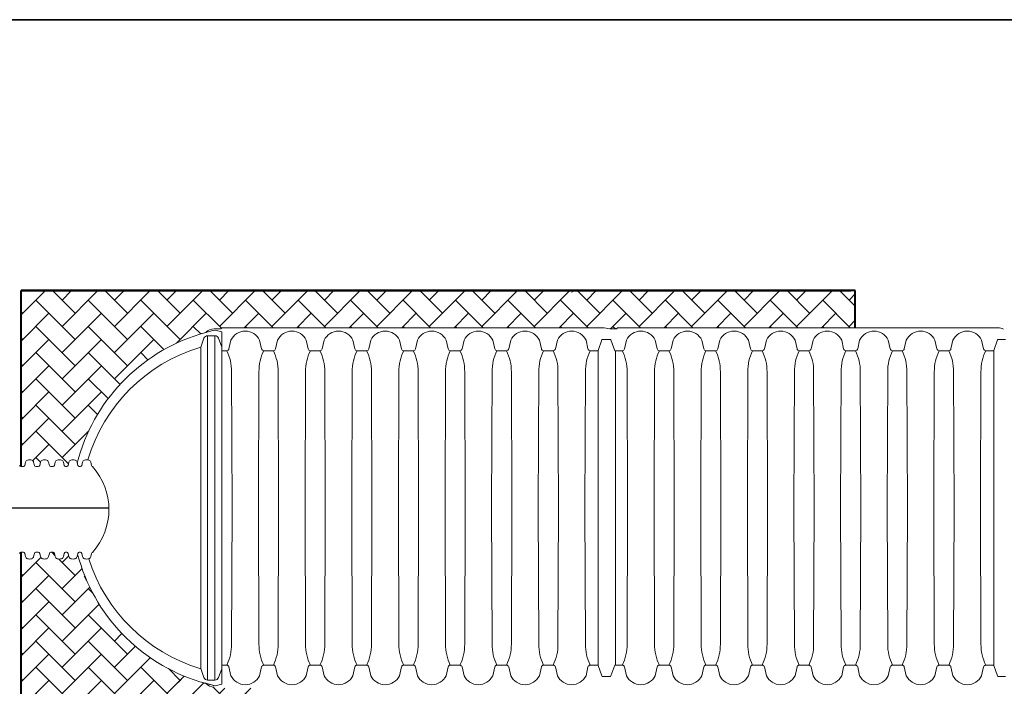
# Paper-space layout 'Layout1' of a CAD drawing. Units: inches. Extents: x 0 to 35.4, y -1.1 to 23.5.
# Drawn here: x 0.9 to 2.4, y 6.8 to 7.7 of the extents above; entities that cross this region are included whole.
import ezdxf

# ---------------------------------------------------------------- set-up
doc = ezdxf.new("R2010")
doc.units = ezdxf.units.IN
doc.header["$MEASUREMENT"] = 0
doc.linetypes.add('HIDDEN', pattern=[0.375, 0.25, -0.125])
doc.layers.add('18 INCH PROFILE', color=7, linetype='Continuous')
doc.layers.add('45in Chamber', color=7, linetype='Continuous')
doc.layers.add('45in Chamber Outline', color=7, linetype='Continuous', lineweight=25)
doc.layers.add('Viewport', color=3, linetype='HIDDEN', plot=False)
pattern_1 = [(45, (5.16747, 2.382386), (3e-18, 0.03867122), [0.08203404, -0.0273447]), (135, (5.186805, 2.401722), (3e-18, 0.03867122), [0.08203404, -0.0273447])]

psp = doc.layouts.get("Layout1")

# ---------------------------------------------------------------- hatches: boundary and pattern name
at = {"lineweight": 15}
h = psp.add_hatch(dxfattribs=at)
h.set_pattern_fill('AR-HBONE', color=8)
h.set_pattern_definition(pattern_1)
h.paths.add_polyline_path([(1.1939305, 7.2821499, -0.009109219), (1.2033178, 7.2848765, -0.205560588), (1.2147088, 7.2899873), (1.2246664, 7.2899873, 1.042010846), (1.2262288, 7.2908419, -0.413381187), (1.2270809, 7.2916964), (1.7875946, 7.2916964, -0.029562674), (1.7983651, 7.2899873), (1.8078074, 7.2899873, 1.042010846), (1.8093699, 7.2908419, -0.413381187), (1.810222, 7.2916964), (2.1604629, 7.2916964), (2.1604629, 7.3463857), (2.1536268, 7.3463857), (0.9307112, 7.3463857), (0.9307112, 7.086908), (0.9312584, 7.086908), (0.9331264, 7.086908), (0.9339906, 7.086908, 0.344533859), (0.9360265, 7.0884998), (0.9372271, 7.0932615, -0.276086311), (0.9400404, 7.0962894, -0.175549261), (0.9463516, 7.0962894, -0.256242995), (0.9490919, 7.093551), (0.950369, 7.0884861, 0.342645931), (0.9524014, 7.086908), (0.9532657, 7.086908), (0.9551335, 7.086908), (0.9559978, 7.086908, 0.344533859), (0.9580337, 7.0884998), (0.9592343, 7.0932615, -0.276086311), (0.9620476, 7.0962894, -0.175549261), (0.9683588, 7.0962894, -0.256242995), (0.9710991, 7.093551), (0.9723761, 7.0884861, 0.342645933), (0.9744086, 7.086908), (0.9752729, 7.086908), (0.9770015, 7.086908), (0.9778658, 7.086908, 0.344533859), (0.9799017, 7.0884998), (0.9811023, 7.0932615, -0.276086311), (0.9839156, 7.0962894, -0.175549261), (0.9902268, 7.0962894, -0.256242995), (0.9929671, 7.093551), (0.9942441, 7.0884861, 0.466229225), (0.9971408, 7.0870943, 0.468286475), (1.000041, 7.0884998), (1.0012416, 7.0932615, -0.276086311), (1.0040549, 7.0962894, -0.175549261), (1.0103661, 7.0962894, -0.256242995), (1.0131064, 7.093551), (1.0134582, 7.0921559, -0.260779128)])
h = psp.add_hatch(dxfattribs=at)
h.set_pattern_fill('AR-HBONE', color=8)
h.set_pattern_definition(pattern_1)
h.paths.add_polyline_path([(1.175517, 6.7761194, -0.239211653), (1.0140272, 6.9574621), (1.0131794, 6.9540996, -0.276086311), (1.0103661, 6.9510717, -0.175549261), (1.0040549, 6.9510717, -0.256242995), (1.0013146, 6.9538101), (1.0000375, 6.958875, 0.466229214), (0.9971408, 6.9602668, 0.468286468), (0.9942406, 6.9588613), (0.99304, 6.9540996, -0.276086311), (0.9902267, 6.9510717, -0.175549261), (0.9839155, 6.9510717, -0.256242995), (0.9811752, 6.9538101), (0.9798982, 6.958875, 0.342645923), (0.9778657, 6.9604531), (0.9770015, 6.9604531), (0.9752729, 6.9604531), (0.9744086, 6.9604531, 0.344533853), (0.9723726, 6.9588613), (0.9711721, 6.9540996, -0.276086311), (0.9683588, 6.9510717, -0.175549261), (0.9620476, 6.9510717, -0.256242995), (0.9593073, 6.9538101), (0.9580302, 6.958875, 0.342645923), (0.9559978, 6.9604531), (0.9551335, 6.9604531), (0.9532656, 6.9604531), (0.9524014, 6.9604531, 0.344533851), (0.9503655, 6.9588613), (0.9491649, 6.9540996, -0.276086311), (0.9463516, 6.9510717, -0.175549261), (0.9400404, 6.9510717, -0.256242995), (0.9373001, 6.9538101), (0.936023, 6.958875, 0.342645923), (0.9339906, 6.9604531), (0.9331263, 6.9604531), (0.9312584, 6.9604531), (0.9307112, 6.9604531), (0.9307112, 6.5028666), (0.9314837, 6.5028666), (0.9333516, 6.5028666), (0.9342159, 6.5028666, 0.344533859), (0.9362518, 6.5044584), (0.9374524, 6.5092202, -0.276086311), (0.9402657, 6.512248, -0.175549261), (0.9465769, 6.512248, -0.256242995), (0.9493172, 6.5095096), (0.9505942, 6.5044447, 0.342645931), (0.9526267, 6.5028666), (0.953491, 6.5028666), (0.9553588, 6.5028666), (0.9562231, 6.5028666, 0.344533859), (0.958259, 6.5044585), (0.9594596, 6.5092202, -0.276086311), (0.9622729, 6.5122481, -0.175549261), (0.9685841, 6.5122481, -0.256242995), (0.9713244, 6.5095096), (0.9726014, 6.5044447, 0.342645933), (0.9746339, 6.5028666), (0.9754982, 6.5028666), (0.9772268, 6.5028666), (0.9780911, 6.5028666, 0.344533859), (0.980127, 6.5044585), (0.9813276, 6.5092202, -0.276086311), (0.9841408, 6.5122481, -0.175549261), (0.990452, 6.5122481, -0.256242995), (0.9931924, 6.5095096), (0.9944694, 6.5044447, 0.466229225), (0.9973661, 6.5030529, 0.468286475), (1.0002663, 6.5044585), (1.0014669, 6.5092202, -0.276086311), (1.0042802, 6.5122481, -0.175549261), (1.0105914, 6.5122481, -0.256242995), (1.0133317, 6.5095096), (1.0138556, 6.5074317, -0.239873566), (1.175517, 6.6894233)])
h = psp.add_hatch(dxfattribs=at)
h.set_pattern_fill('AR-HBONE', color=8)
h.set_pattern_definition(pattern_1)
h.paths.add_polyline_path([(1.2759963, 6.7601158), (1.2270858, 6.7601158, -0.199492041), (1.2264795, 6.7603657), (1.2252675, 6.7615776, 0.197581201), (1.2246664, 6.7618248), (1.2152241, 6.7618248, -0.212635844), (1.2032692, 6.7669489, -0.009062237), (1.1939305, 6.7696623, -0.031788565), (1.1620882, 6.78181), (1.1620882, 6.6837327, -0.031787201), (1.1939292, 6.6958799, -0.00905338), (1.2032587, 6.6985908, -0.212369988), (1.2152227, 6.7037174), (1.2246651, 6.7037174, 0.200240855), (1.2252724, 6.7039707), (1.2264774, 6.7051758, -0.19832937), (1.2270796, 6.7054264), (1.2759963, 6.7054264)])

# ---------------------------------------------------------------- linework, layer by layer
psp.add_line((-0.0000005, 7.7459548), (10.2499995, 7.7459548))
for p, q in [((-0.0000005, 7.7459548), (3.4166661, 7.7459548)), ((1.7426434, 7.3437607), (1.7441589, 7.3463857)), ((2.1536268, 7.3463857), (2.1604629, 7.3463857)), ((2.1536268, 7.3463857), (2.1604629, 7.3463857)), ((2.1536268, 7.291699), (2.1536268, 7.2916964)), ((2.1536268, 7.2916964), (2.1536268, 7.291699)), ((2.1604629, 7.2916964), (2.1536268, 7.2916964)), ((1.1939305, 7.2821499), (1.2030038, 7.2845246)), ((1.0273136, 6.918814), (1.023469, 6.925473)), ((1.0235306, 6.9270624), (1.0238219, 6.927567)), ((1.1939305, 6.7696623), (1.2029333, 6.7673234))]:
    psp.add_line(p, q, dxfattribs=at)
at = {"lineweight": 40}
for p, q in [((0.9307112, 7.3463857), (2.1536268, 7.3463857)), ((0.9307112, 7.086908), (0.9307112, 7.3463857)), ((2.1604629, 7.2916964), (2.1604629, 7.3463857)), ((0.9307112, 6.5028666), (0.9307112, 6.9604531))]:
    psp.add_line(p, q, dxfattribs=at)
at = {"lineweight": 15}
psp.add_arc((0.965849, 7.0236806), 0.0943786, 317.8181915, 42.1818085, dxfattribs=at)
at = {"layer": '18 INCH PROFILE', "lineweight": 40}
psp.add_line((2.1604629, 7.3463857), (0.9307112, 7.3463857), dxfattribs=at)
at = {"layer": '18 INCH PROFILE', "lineweight": 15}
for p, q in [((0.9312584, 7.086908), (0.9303942, 7.086908)), ((0.9331264, 7.086908), (0.9312584, 7.086908)), ((0.9331264, 7.086908), (0.9339906, 7.086908)), ((0.9360265, 7.0884998), (0.9372271, 7.0932615)), ((0.9503655, 7.0884998), (0.9491649, 7.0932615)), ((0.9532657, 7.086908), (0.9524014, 7.086908)), ((0.9551335, 7.086908), (0.9532657, 7.086908)), ((0.9551335, 7.086908), (0.9559978, 7.086908)), ((0.9580337, 7.0884998), (0.9592343, 7.0932615)), ((0.9723727, 7.0884998), (0.9711721, 7.0932615)), ((0.9744086, 7.086908), (0.9752729, 7.086908)), ((0.9752729, 7.086908), (0.9770015, 7.086908)), ((0.9770015, 7.086908), (0.9778658, 7.086908)), ((0.9799017, 7.0884998), (0.9811023, 7.0932615)), ((0.9942406, 7.0884998), (0.99304, 7.0932615)), ((0.9971408, 7.086908), (0.9962765, 7.086908)), ((0.9971409, 7.086908), (0.9980051, 7.086908)), ((1.000041, 7.0884998), (1.0012416, 7.0932615)), ((1.01438, 7.0884998), (1.0131794, 7.0932615)), ((1.0172802, 7.086908), (1.0164159, 7.086908)), ((1.0172802, 7.086908), (1.0181444, 7.086908)), ((1.0201804, 7.0884998), (1.0213809, 7.0932615)), ((1.0345193, 7.0884998), (1.0333187, 7.0932615)), ((0.9312584, 6.9604531), (0.9303941, 6.9604531)), ((0.9331263, 6.9604531), (0.9312584, 6.9604531)), ((0.9331263, 6.9604531), (0.9339906, 6.9604531)), ((0.9360265, 6.9588613), (0.9372271, 6.9540996)), ((0.9503655, 6.9588613), (0.9491649, 6.9540996)), ((0.9532656, 6.9604531), (0.9524014, 6.9604531)), ((0.9551335, 6.9604531), (0.9532656, 6.9604531)), ((0.9551335, 6.9604531), (0.9559978, 6.9604531)), ((0.9580337, 6.9588613), (0.9592343, 6.9540996)), ((0.9723726, 6.9588613), (0.9711721, 6.9540996)), ((0.9744086, 6.9604531), (0.9752729, 6.9604531)), ((0.9752729, 6.9604531), (0.9770015, 6.9604531)), ((0.9770015, 6.9604531), (0.9778657, 6.9604531)), ((0.9799016, 6.9588613), (0.9811022, 6.9540996)), ((0.9942406, 6.9588613), (0.99304, 6.9540996)), ((0.9971408, 6.9604531), (0.9962765, 6.9604531)), ((0.9971408, 6.9604531), (0.9980051, 6.9604531)), ((1.000041, 6.9588613), (1.0012416, 6.9540996)), ((1.01438, 6.9588613), (1.0131794, 6.9540996)), ((1.0172801, 6.9604531), (1.0164159, 6.9604531)), ((1.0172801, 6.9604531), (1.0181444, 6.9604531)), ((1.0201803, 6.9588613), (1.0213809, 6.9540996)), ((1.0345193, 6.9588613), (1.0333187, 6.9540996))]:
    psp.add_line(p, q, dxfattribs=at)
at = {"layer": '18 INCH PROFILE', "color": 40}
psp.add_line((0.7502295, 7.0259084), (1.0602013, 7.0259084), dxfattribs=at)
at = {"layer": '18 INCH PROFILE', "lineweight": 15}
for centre, radius, start, end in [((0.9303942, 7.0890058), 0.0020978, 193.9577449, 270), ((0.9339906, 7.0890058), 0.0020978, 270, 346.0422551), ((0.9411666, 7.0924222), 0.0040279, 106.2357524, 167.9721531), ((0.943196, 7.0875786), 0.0092648, 70.0864443, 109.9135556), ((0.9452255, 7.0924222), 0.0040279, 12.0278469, 73.7642476), ((0.9524014, 7.0890058), 0.0020978, 193.9577449, 270), ((0.9559978, 7.0890058), 0.0020978, 270, 346.0422551), ((0.9631738, 7.0924222), 0.0040279, 106.2357524, 167.9721531), ((0.9652032, 7.0875786), 0.0092648, 70.0864443, 109.9135556), ((0.9672326, 7.0924222), 0.0040279, 12.0278469, 73.7642476), ((0.9744086, 7.0890058), 0.0020978, 193.9577449, 270), ((0.9778658, 7.0890058), 0.0020978, 270, 346.0422551), ((0.9850417, 7.0924222), 0.0040279, 106.2357524, 167.9721531), ((0.9870712, 7.0875786), 0.0092648, 70.0864443, 109.9135556), ((0.9891006, 7.0924222), 0.0040279, 12.0278469, 73.7642476), ((0.9962765, 7.0890058), 0.0020978, 193.9577449, 270), ((0.9980051, 7.0890058), 0.0020978, 270, 346.0422551), ((1.0051811, 7.0924222), 0.0040279, 106.2357524, 167.9721531), ((1.0072105, 7.0875786), 0.0092648, 70.0864443, 109.9135556), ((1.00924, 7.0924222), 0.0040279, 12.0278469, 73.7642476), ((1.0164159, 7.0890058), 0.0020978, 193.9577449, 270), ((1.0181444, 7.0890058), 0.0020978, 270, 346.0422551), ((1.0253204, 7.0924222), 0.0040279, 106.2357524, 167.9721531), ((1.0273498, 7.0875786), 0.0092648, 70.0864443, 109.9135556), ((1.0293793, 7.0924222), 0.0040279, 12.0278469, 73.7642476), ((1.0365552, 7.0890058), 0.0020978, 193.9577449, 248.4672663), ((0.9303941, 6.9583553), 0.0020978, 90, 166.0422551), ((0.9339906, 6.9583553), 0.0020978, 13.9577449, 90), ((0.9411665, 6.9549389), 0.0040279, 192.0278469, 253.7642476), ((0.9452254, 6.9549389), 0.0040279, 286.2357524, 347.9721531), ((0.9524014, 6.9583553), 0.0020978, 90, 166.0422551), ((0.9559978, 6.9583553), 0.0020978, 13.9577449, 90), ((0.9631737, 6.9549389), 0.0040279, 192.0278469, 253.7642476), ((0.9672326, 6.9549389), 0.0040279, 286.2357524, 347.9721531), ((0.9744086, 6.9583553), 0.0020978, 90, 166.0422551), ((0.9778657, 6.9583553), 0.0020978, 13.9577449, 90), ((0.9850417, 6.9549389), 0.0040279, 192.0278469, 253.7642476), ((0.9891006, 6.9549389), 0.0040279, 286.2357524, 347.9721531), ((0.9962765, 6.9583553), 0.0020978, 90, 166.0422551), ((0.9980051, 6.9583553), 0.0020978, 13.9577449, 90), ((1.005181, 6.9549389), 0.0040279, 192.0278469, 253.7642476), ((1.0092399, 6.9549389), 0.0040279, 286.2357524, 347.9721531), ((1.0164159, 6.9583553), 0.0020978, 90, 166.0422551), ((1.0181444, 6.9583553), 0.0020978, 13.9577449, 90), ((1.0253204, 6.9549389), 0.0040279, 192.0278469, 253.7642476), ((1.0293792, 6.9549389), 0.0040279, 286.2357524, 347.9721531), ((1.0365552, 6.9583553), 0.0020978, 111.531551, 166.0422551), ((0.943196, 6.9597825), 0.0092648, 250.0864444, 289.9135557), ((0.9652032, 6.9597825), 0.0092648, 250.0864444, 289.9135557), ((0.9870711, 6.9597825), 0.0092648, 250.0864444, 289.9135557), ((1.0072105, 6.9597825), 0.0092648, 250.0864444, 289.9135557), ((1.0273498, 6.9597825), 0.0092648, 250.0864444, 289.9135557)]:
    psp.add_arc(centre, radius, start, end, dxfattribs=at)
at = {"layer": '45in Chamber', "lineweight": 9}
for p, q in [((1.1955906, 7.262938), (1.2002539, 7.2761204)), ((1.2162833, 7.2799063), (1.2056693, 7.2798942)), ((1.2056693, 7.2798942), (1.2056693, 6.7719179)), ((1.2162833, 6.7719059), (1.2162833, 7.2799063)), ((1.2217298, 7.2761159), (1.2266097, 7.2630338)), ((1.2399681, 7.273281), (1.237076, 7.2604656)), ((1.2822371, 7.273281), (1.2851293, 7.2604656)), ((1.3087144, 7.273281), (1.3058222, 7.2604656)), ((1.3509834, 7.273281), (1.3538755, 7.2604656)), ((1.3774606, 7.273281), (1.3745685, 7.2604656)), ((1.4197296, 7.273281), (1.4226218, 7.2604656)), ((1.4462068, 7.273281), (1.4433147, 7.2604656)), ((1.4884758, 7.273281), (1.491368, 7.2604656)), ((1.5149531, 7.273281), (1.5120609, 7.2604656)), ((1.5572221, 7.273281), (1.5601143, 7.2604656)), ((1.5836993, 7.273281), (1.5808072, 7.2604656)), ((1.6259683, 7.273281), (1.6288605, 7.2604656)), ((1.6524456, 7.273281), (1.6495534, 7.2604656)), ((1.6947146, 7.273281), (1.6976067, 7.2604656)), ((1.7211918, 7.273281), (1.7182996, 7.2604656)), ((1.7634608, 7.273281), (1.766353, 7.2604656)), ((1.7868964, 7.2736255), (1.7812747, 7.2582229)), ((1.7987892, 7.2745502), (1.7881774, 7.2745504)), ((1.8058671, 7.2577388), (1.8000702, 7.2736255)), ((1.8231092, 7.273281), (1.820217, 7.2604656)), ((1.8653782, 7.273281), (1.8682703, 7.2604656)), ((1.8918554, 7.273281), (1.8889632, 7.2604656)), ((1.9341244, 7.273281), (1.9370166, 7.2604656)), ((1.9606016, 7.273281), (1.9577095, 7.2604656)), ((2.0028707, 7.273281), (2.0057628, 7.2604656)), ((2.0293479, 7.273281), (2.0264557, 7.2604656)), ((2.0716169, 7.273281), (2.074509, 7.2604656)), ((2.0980941, 7.273281), (2.095202, 7.2604656)), ((2.1403631, 7.273281), (2.1432553, 7.2604656)), ((2.1668404, 7.273281), (2.1639482, 7.2604656)), ((2.2091094, 7.273281), (2.2120015, 7.2604656)), ((2.2355866, 7.273281), (2.2326944, 7.2604656)), ((2.2778556, 7.273281), (2.2807478, 7.2604656)), ((2.3043328, 7.273281), (2.3014407, 7.2604656)), ((2.3466018, 7.273281), (2.349494, 7.2604656)), ((2.3700375, 7.2736255), (2.3644157, 7.2582229)), ((2.3819302, 7.2745502), (2.3713185, 7.2745504)), ((1.1939305, 7.2627041), (1.1955906, 7.262938)), ((1.1955906, 6.7888742), (1.1955906, 7.262938)), ((1.2337736, 7.2577388), (1.2266097, 7.2577388)), ((1.3025198, 7.2577388), (1.2884317, 7.2577388)), ((1.371266, 7.2577388), (1.3571779, 7.2577388)), ((1.4259242, 7.2577388), (1.4400123, 7.2577388)), ((1.5087585, 7.2577388), (1.4946704, 7.2577388)), ((1.5775048, 7.2577388), (1.5634167, 7.2577388)), ((1.646251, 7.2577388), (1.6321629, 7.2577388)), ((1.7149972, 7.2577388), (1.7009091, 7.2577388)), ((1.7812747, 7.2577299), (1.7696554, 7.2577388)), ((1.8169146, 7.2577388), (1.8058671, 7.2577388)), ((1.80696, 7.2577388), (1.80696, 6.7940733)), ((1.8856608, 7.2577388), (1.8715727, 7.2577388)), ((1.9544071, 7.2577388), (1.940319, 7.2577388)), ((2.0090652, 7.2577388), (2.0231533, 7.2577388)), ((2.0918995, 7.2577388), (2.0778115, 7.2577388)), ((2.1606458, 7.2577388), (2.1465577, 7.2577388)), ((2.229392, 7.2577388), (2.2153039, 7.2577388)), ((2.2981383, 7.2577388), (2.2840502, 7.2577388)), ((2.3644157, 7.2577299), (2.3527964, 7.2577388)), ((1.2415826, 7.0259061), (1.2409027, 7.2267049)), ((1.2813025, 7.2267049), (1.2806226, 7.0259061)), ((1.3103289, 7.0259061), (1.309649, 7.2267049)), ((1.3500488, 7.2267049), (1.3493689, 7.0259061)), ((1.3790751, 7.0259061), (1.3783952, 7.2267049)), ((1.418795, 7.2267049), (1.4181151, 7.0259061)), ((1.4478213, 7.0259061), (1.4471414, 7.2267049)), ((1.4875412, 7.2267049), (1.4868613, 7.0259061)), ((1.5165676, 7.0259061), (1.5158877, 7.2267049)), ((1.5562875, 7.2267049), (1.5556076, 7.0259061)), ((1.5853138, 7.0259061), (1.5846339, 7.2267049)), ((1.6250337, 7.2267049), (1.6243538, 7.0259061)), ((1.6540601, 7.0259061), (1.6533802, 7.2267049)), ((1.69378, 7.2267049), (1.6931001, 7.0259061)), ((1.7228063, 7.0259061), (1.7221264, 7.2267049)), ((1.7625262, 7.2267049), (1.7618463, 7.0259061)), ((1.8247237, 7.0259061), (1.8240438, 7.2267049)), ((1.8644436, 7.2267049), (1.8637637, 7.0259061)), ((1.8934699, 7.0259061), (1.89279, 7.2267049)), ((1.9331898, 7.2267049), (1.9325099, 7.0259061)), ((1.9622162, 7.0259061), (1.9615363, 7.2267049)), ((2.0019361, 7.2267049), (2.0012561, 7.0259061)), ((2.0309624, 7.0259061), (2.0302825, 7.2267049)), ((2.0706823, 7.2267049), (2.0700024, 7.0259061)), ((2.0997086, 7.0259061), (2.0990287, 7.2267049)), ((2.1394285, 7.2267049), (2.1387486, 7.0259061)), ((2.1684549, 7.0259061), (2.167775, 7.2267049)), ((2.2081748, 7.2267049), (2.2074948, 7.0259061)), ((2.2372011, 7.0259061), (2.2365212, 7.2267049)), ((2.276921, 7.2267049), (2.2762411, 7.0259061)), ((2.3059473, 7.0259061), (2.3052674, 7.2267049)), ((2.3456672, 7.2267049), (2.3449873, 7.0259061)), ((1.2409027, 6.8251072), (1.2415826, 7.0259061)), ((1.2813025, 6.8251072), (1.2806226, 7.0259061)), ((1.309649, 6.8251072), (1.3103289, 7.0259061)), ((1.3500488, 6.8251072), (1.3493689, 7.0259061)), ((1.3783952, 6.8251072), (1.3790751, 7.0259061)), ((1.418795, 6.8251072), (1.4181151, 7.0259061)), ((1.4471414, 6.8251072), (1.4478213, 7.0259061)), ((1.4875412, 6.8251072), (1.4868613, 7.0259061)), ((1.5158877, 6.8251072), (1.5165676, 7.0259061)), ((1.5562875, 6.8251072), (1.5556076, 7.0259061)), ((1.5846339, 6.8251072), (1.5853138, 7.0259061)), ((1.6250337, 6.8251072), (1.6243538, 7.0259061)), ((1.6533802, 6.8251072), (1.6540601, 7.0259061)), ((1.69378, 6.8251072), (1.6931001, 7.0259061)), ((1.7221264, 6.8251072), (1.7228063, 7.0259061)), ((1.7625262, 6.8251072), (1.7618463, 7.0259061)), ((1.8240438, 6.8251072), (1.8247237, 7.0259061)), ((1.8644436, 6.8251072), (1.8637637, 7.0259061)), ((1.89279, 6.8251072), (1.8934699, 7.0259061)), ((1.9331898, 6.8251072), (1.9325099, 7.0259061)), ((1.9615363, 6.8251072), (1.9622162, 7.0259061)), ((2.0019361, 6.8251072), (2.0012561, 7.0259061)), ((2.0302825, 6.8251072), (2.0309624, 7.0259061)), ((2.0706823, 6.8251072), (2.0700024, 7.0259061)), ((2.0990287, 6.8251072), (2.0997086, 7.0259061)), ((2.1394285, 6.8251072), (2.1387486, 7.0259061)), ((2.167775, 6.8251072), (2.1684549, 7.0259061)), ((2.2081748, 6.8251072), (2.2074948, 7.0259061)), ((2.2365212, 6.8251072), (2.2372011, 7.0259061)), ((2.276921, 6.8251072), (2.2762411, 7.0259061)), ((2.3052674, 6.8251072), (2.3059473, 7.0259061)), ((2.3456672, 6.8251072), (2.3449873, 7.0259061)), ((1.2337736, 6.7940733), (1.2266097, 6.7940733)), ((1.3025198, 6.7940733), (1.2884317, 6.7940733)), ((1.371266, 6.7940733), (1.3571779, 6.7940733)), ((1.4259242, 6.7940733), (1.4400123, 6.7940733)), ((1.5087585, 6.7940733), (1.4946704, 6.7940733)), ((1.5775048, 6.7940733), (1.5634167, 6.7940733)), ((1.646251, 6.7940733), (1.6321629, 6.7940733)), ((1.7149972, 6.7940733), (1.7009091, 6.7940733)), ((1.7812747, 6.7940823), (1.7696554, 6.7940733)), ((1.7868964, 6.7781866), (1.7812747, 6.7935893)), ((1.8058671, 6.7940733), (1.8000702, 6.7781867)), ((1.8169146, 6.7940733), (1.8058671, 6.7940733)), ((1.8856608, 6.7940733), (1.8715727, 6.7940733)), ((1.9544071, 6.7940733), (1.940319, 6.7940733)), ((2.0090652, 6.7940733), (2.0231533, 6.7940733)), ((2.0918995, 6.7940733), (2.0778115, 6.7940733)), ((2.1606458, 6.7940733), (2.1465577, 6.7940733)), ((2.229392, 6.7940733), (2.2153039, 6.7940733)), ((2.2981383, 6.7940733), (2.2840502, 6.7940733)), ((2.3644157, 6.7940823), (2.3527964, 6.7940733)), ((2.3700375, 6.7781866), (2.3644157, 6.7935893)), ((1.1939305, 6.789108), (1.1955906, 6.7888742)), ((1.1955906, 6.7888742), (1.2002539, 6.7756917)), ((1.2217298, 6.7756963), (1.2266097, 6.7887783)), ((1.2399681, 6.7785311), (1.237076, 6.7913466)), ((1.2822371, 6.7785311), (1.2851293, 6.7913466)), ((1.3087144, 6.7785311), (1.3058222, 6.7913466)), ((1.3509834, 6.7785311), (1.3538755, 6.7913466)), ((1.3774606, 6.7785311), (1.3745685, 6.7913466)), ((1.4197296, 6.7785311), (1.4226218, 6.7913466)), ((1.4462068, 6.7785311), (1.4433147, 6.7913466)), ((1.4884758, 6.7785311), (1.491368, 6.7913466)), ((1.5149531, 6.7785311), (1.5120609, 6.7913466)), ((1.5572221, 6.7785311), (1.5601143, 6.7913466)), ((1.5836993, 6.7785311), (1.5808072, 6.7913466)), ((1.6259683, 6.7785311), (1.6288605, 6.7913466)), ((1.6524456, 6.7785311), (1.6495534, 6.7913466)), ((1.6947146, 6.7785311), (1.6976067, 6.7913466)), ((1.7211918, 6.7785311), (1.7182996, 6.7913466)), ((1.7634608, 6.7785311), (1.766353, 6.7913466)), ((1.8231092, 6.7785311), (1.820217, 6.7913466)), ((1.8653782, 6.7785311), (1.8682703, 6.7913466)), ((1.8918554, 6.7785311), (1.8889632, 6.7913466)), ((1.9341244, 6.7785311), (1.9370166, 6.7913466)), ((1.9606016, 6.7785311), (1.9577095, 6.7913466)), ((2.0028707, 6.7785311), (2.0057628, 6.7913466)), ((2.0293479, 6.7785311), (2.0264557, 6.7913466)), ((2.0716169, 6.7785311), (2.074509, 6.7913466)), ((2.0980941, 6.7785311), (2.095202, 6.7913466)), ((2.1403631, 6.7785311), (2.1432553, 6.7913466)), ((2.1668404, 6.7785311), (2.1639482, 6.7913466)), ((2.2091094, 6.7785311), (2.2120015, 6.7913466)), ((2.2355866, 6.7785311), (2.2326944, 6.7913466)), ((2.2778556, 6.7785311), (2.2807478, 6.7913466)), ((2.3043328, 6.7785311), (2.3014407, 6.7913466)), ((2.3466018, 6.7785311), (2.349494, 6.7913466)), ((1.2162833, 6.7719059), (1.2056693, 6.7719179)), ((1.7987892, 6.7772619), (1.7881774, 6.7772618)), ((2.3819302, 6.7772619), (2.3713185, 6.7772618))]:
    psp.add_line(p, q, dxfattribs=at)
for centre, radius, start, end in [((1.2611026, 7.2632222), 0.0234061, 25.4518523, 154.5481477), ((1.3298489, 7.2632222), 0.0234061, 25.4518523, 154.5481477), ((1.3985951, 7.2632222), 0.0234061, 25.4518523, 154.5481477), ((1.4673414, 7.2632222), 0.0234061, 25.4518523, 154.5481477), ((1.5360876, 7.2632222), 0.0234061, 25.4518523, 154.5481477), ((1.6048338, 7.2632222), 0.0234061, 25.4518523, 154.5481477), ((1.6735801, 7.2632222), 0.0234061, 25.4518523, 154.5481477), ((1.7423263, 7.2632222), 0.0234061, 25.4518523, 154.5481477), ((1.8442437, 7.2632222), 0.0234061, 25.4518523, 154.5481477), ((1.9129899, 7.2632222), 0.0234061, 25.4518523, 154.5481477), ((1.9817362, 7.2632222), 0.0234061, 25.4518523, 154.5481477), ((2.0504824, 7.2632222), 0.0234061, 25.4518523, 154.5481477), ((2.1192286, 7.2632222), 0.0234061, 25.4518523, 154.5481477), ((2.1879749, 7.2632222), 0.0234061, 25.4518523, 154.5481477), ((2.2567211, 7.2632222), 0.0234061, 25.4518523, 154.5481477), ((2.3254673, 7.2632222), 0.0234061, 25.4518523, 154.5481477), ((1.2056904, 7.2740914), 0.0058028, 90.2087, 159.5339814), ((1.2162716, 7.2740812), 0.0058251, 20.4446102, 89.885054), ((1.788194, 7.2731778), 0.0013727, 90.6923185, 160.9638089), ((1.7987657, 7.2731681), 0.0013823, 19.3212259, 89.0269448), ((2.3713351, 7.2731778), 0.0013727, 90.6923185, 160.9638089), ((1.2663864, 7.0259061), 0.2476352, 107.0131546, 163.3932935), ((1.2337481, 7.2611327), 0.003394, 270.4289479, 348.663234), ((1.1722505, 7.2272698), 0.0686546, 359.5285646, 26.3467015), ((1.3501337, 7.2272503), 0.0688333, 153.7088375, 180.4539623), ((1.2884571, 7.2611327), 0.003394, 191.336766, 269.5710521), ((1.3024944, 7.2611327), 0.003394, 270.428574, 348.6635049), ((1.2409967, 7.2272698), 0.0686546, 359.5285646, 26.3467015), ((1.4188799, 7.2272503), 0.0688333, 153.7088375, 180.4539623), ((1.3572034, 7.2611327), 0.003394, 191.336766, 269.5710521), ((1.3712407, 7.2611327), 0.003394, 270.428574, 348.6635049), ((1.309743, 7.2272698), 0.0686546, 359.5285646, 26.3467015), ((1.4876262, 7.2272503), 0.0688333, 153.7088375, 180.4539623), ((1.4259496, 7.2611327), 0.003394, 191.336766, 269.5710521), ((1.4399869, 7.2611327), 0.003394, 270.4289479, 348.663234), ((1.3784892, 7.2272698), 0.0686546, 359.5285646, 26.3467015), ((1.5563724, 7.2272503), 0.0688333, 153.7088375, 180.4539623), ((1.4946958, 7.2611327), 0.003394, 191.336766, 269.5710521), ((1.5087331, 7.2611327), 0.003394, 270.4289479, 348.663234), ((1.4472354, 7.2272698), 0.0686546, 359.5285646, 26.3467015), ((1.6251186, 7.2272503), 0.0688333, 153.7088375, 180.4539623), ((1.5634421, 7.2611327), 0.003394, 191.336766, 269.5710521), ((1.5774793, 7.2611327), 0.003394, 270.4289479, 348.663234), ((1.5159817, 7.2272698), 0.0686546, 359.5285646, 26.3467015), ((1.6938649, 7.2272503), 0.0688333, 153.7088375, 180.4539623), ((1.6321883, 7.2611327), 0.003394, 191.336766, 269.5710521), ((1.6462256, 7.2611327), 0.003394, 270.4289479, 348.663234), ((1.5847279, 7.2272698), 0.0686546, 359.5285646, 26.3467015), ((1.7626111, 7.2272503), 0.0688333, 153.7088375, 180.4539623), ((1.7009345, 7.2611327), 0.003394, 191.336766, 269.5710521), ((1.7149718, 7.2611327), 0.003394, 270.4289479, 348.663234), ((1.6534742, 7.2272698), 0.0686546, 359.5285646, 26.3467015), ((1.8313574, 7.2272503), 0.0688333, 153.7088375, 180.4539623), ((1.7696808, 7.2611327), 0.003394, 191.336766, 269.5710521), ((1.8168892, 7.2611327), 0.003394, 270.4289479, 348.663234), ((1.7553915, 7.2272698), 0.0686546, 359.5285646, 26.3467015), ((1.9332747, 7.2272503), 0.0688333, 153.7088375, 180.4539623), ((1.8715981, 7.2611327), 0.003394, 191.336766, 269.5710521), ((1.8856354, 7.2611327), 0.003394, 270.428574, 348.6635049), ((1.8241378, 7.2272698), 0.0686546, 359.5285646, 26.3467015), ((2.002021, 7.2272503), 0.0688333, 153.7088375, 180.4539623), ((1.9403444, 7.2611327), 0.003394, 191.336766, 269.5710521), ((1.9543817, 7.2611327), 0.003394, 270.428574, 348.6635049), ((1.892884, 7.2272698), 0.0686546, 359.5285646, 26.3467015), ((2.0707672, 7.2272503), 0.0688333, 153.7088375, 180.4539623), ((2.0090906, 7.2611327), 0.003394, 191.336766, 269.5710521), ((2.0231279, 7.2611327), 0.003394, 270.4289479, 348.663234), ((1.9616302, 7.2272698), 0.0686546, 359.5285646, 26.3467015), ((2.1395134, 7.2272503), 0.0688333, 153.7088375, 180.4539623), ((2.0778369, 7.2611327), 0.003394, 191.336766, 269.5710521), ((2.0918741, 7.2611327), 0.003394, 270.4289479, 348.663234), ((2.0303765, 7.2272698), 0.0686546, 359.5285646, 26.3467015), ((2.2082597, 7.2272503), 0.0688333, 153.7088375, 180.4539623), ((2.1465831, 7.2611327), 0.003394, 191.336766, 269.5710521), ((2.1606204, 7.2611327), 0.003394, 270.4289479, 348.663234), ((2.0991227, 7.2272698), 0.0686546, 359.5285646, 26.3467015), ((2.2770059, 7.2272503), 0.0688333, 153.7088375, 180.4539623), ((2.2153293, 7.2611327), 0.003394, 191.336766, 269.5710521), ((2.2293666, 7.2611327), 0.003394, 270.4289479, 348.663234), ((2.1678689, 7.2272698), 0.0686546, 359.5285646, 26.3467015), ((2.3457522, 7.2272503), 0.0688333, 153.7088375, 180.4539623), ((2.2840756, 7.2611327), 0.003394, 191.336766, 269.5710521), ((2.2981129, 7.2611327), 0.003394, 270.4289479, 348.663234), ((2.2366152, 7.2272698), 0.0686546, 359.5285646, 26.3467015), ((2.4144984, 7.2272503), 0.0688333, 153.7088375, 180.4539623), ((2.3528218, 7.2611327), 0.003394, 191.336766, 269.5710521), ((1.2663864, 7.0259061), 0.2476352, 197.603096, 252.9868454), ((1.1722488, 6.8245427), 0.0686562, 333.65363, 0.4711039), ((1.3499548, 6.8245424), 0.0686546, 179.5285646, 206.3467014), ((1.2409951, 6.8245427), 0.0686562, 333.65363, 0.4711039), ((1.418701, 6.8245424), 0.0686546, 179.5285646, 206.3467014), ((1.3097413, 6.8245427), 0.0686562, 333.65363, 0.4711039), ((1.4874473, 6.8245424), 0.0686546, 179.5285646, 206.3467014), ((1.3784875, 6.8245427), 0.0686562, 333.65363, 0.4711039), ((1.5561935, 6.8245424), 0.0686546, 179.5285646, 206.3467014), ((1.4472338, 6.8245427), 0.0686562, 333.65363, 0.4711039), ((1.6249397, 6.8245424), 0.0686546, 179.5285646, 206.3467014), ((1.51598, 6.8245427), 0.0686562, 333.65363, 0.4711039), ((1.693686, 6.8245424), 0.0686546, 179.5285646, 206.3467014), ((1.5847262, 6.8245427), 0.0686562, 333.65363, 0.4711039), ((1.7624322, 6.8245424), 0.0686546, 179.5285646, 206.3467014), ((1.6534725, 6.8245427), 0.0686562, 333.65363, 0.4711039), ((1.8311785, 6.8245424), 0.0686546, 179.5285646, 206.3467014), ((1.7553898, 6.8245427), 0.0686562, 333.65363, 0.4711039), ((1.9330958, 6.8245424), 0.0686546, 179.5285646, 206.3467014), ((1.8241361, 6.8245427), 0.0686562, 333.65363, 0.4711039), ((2.0018421, 6.8245424), 0.0686546, 179.5285646, 206.3467014), ((1.8928823, 6.8245427), 0.0686562, 333.65363, 0.4711039), ((2.0705883, 6.8245424), 0.0686546, 179.5285646, 206.3467014), ((1.9616286, 6.8245427), 0.0686562, 333.65363, 0.4711039), ((2.1393345, 6.8245424), 0.0686546, 179.5285646, 206.3467014), ((2.0303748, 6.8245427), 0.0686562, 333.65363, 0.4711039), ((2.2080808, 6.8245424), 0.0686546, 179.5285646, 206.3467014), ((2.099121, 6.8245427), 0.0686562, 333.65363, 0.4711039), ((2.276827, 6.8245424), 0.0686546, 179.5285646, 206.3467014), ((2.1678673, 6.8245427), 0.0686562, 333.65363, 0.4711039), ((2.3455733, 6.8245424), 0.0686546, 179.5285646, 206.3467014), ((2.2366135, 6.8245427), 0.0686562, 333.65363, 0.4711039), ((2.4143195, 6.8245424), 0.0686546, 179.5285646, 206.3467014), ((1.2337481, 6.7906794), 0.003394, 11.336766, 89.5710521), ((1.2884571, 6.7906794), 0.003394, 90.4289479, 168.663234), ((1.3024944, 6.7906794), 0.003394, 11.3364951, 89.571426), ((1.3572034, 6.7906794), 0.003394, 90.4289479, 168.663234), ((1.3712407, 6.7906794), 0.003394, 11.3364951, 89.571426), ((1.4259496, 6.7906794), 0.003394, 90.4289479, 168.663234), ((1.4399869, 6.7906794), 0.003394, 11.336766, 89.5710521), ((1.4946958, 6.7906794), 0.003394, 90.4289479, 168.663234), ((1.5087331, 6.7906794), 0.003394, 11.336766, 89.5710521), ((1.5634421, 6.7906794), 0.003394, 90.4289479, 168.663234), ((1.5774793, 6.7906794), 0.003394, 11.336766, 89.5710521), ((1.6321883, 6.7906794), 0.003394, 90.4289479, 168.663234), ((1.6462256, 6.7906794), 0.003394, 11.336766, 89.5710521), ((1.7009345, 6.7906794), 0.003394, 90.4289479, 168.663234), ((1.7149718, 6.7906794), 0.003394, 11.336766, 89.5710521), ((1.7696808, 6.7906794), 0.003394, 90.4289479, 168.663234), ((1.8168892, 6.7906794), 0.003394, 11.336766, 89.5710521), ((1.8715981, 6.7906794), 0.003394, 90.4289479, 168.663234), ((1.8856354, 6.7906794), 0.003394, 11.3364951, 89.571426), ((1.9403444, 6.7906794), 0.003394, 90.4289479, 168.663234), ((1.9543817, 6.7906794), 0.003394, 11.3364951, 89.571426), ((2.0090906, 6.7906794), 0.003394, 90.4289479, 168.663234), ((2.0231279, 6.7906794), 0.003394, 11.336766, 89.5710521), ((2.0778369, 6.7906794), 0.003394, 90.4289479, 168.663234), ((2.0918741, 6.7906794), 0.003394, 11.336766, 89.5710521), ((2.1465831, 6.7906794), 0.003394, 90.4289479, 168.663234), ((2.1606204, 6.7906794), 0.003394, 11.336766, 89.5710521), ((2.2153293, 6.7906794), 0.003394, 90.4289479, 168.663234), ((2.2293666, 6.7906794), 0.003394, 11.336766, 89.5710521), ((2.2840756, 6.7906794), 0.003394, 90.4289479, 168.663234), ((2.2981129, 6.7906794), 0.003394, 11.336766, 89.5710521), ((2.3528218, 6.7906794), 0.003394, 90.4289479, 168.663234), ((1.2611026, 6.7885899), 0.0234061, 205.4518523, 334.5481477), ((1.3298489, 6.7885899), 0.0234061, 205.4518523, 334.5481477), ((1.3985951, 6.7885899), 0.0234061, 205.4518523, 334.5481477), ((1.4673414, 6.7885899), 0.0234061, 205.4518523, 334.5481477), ((1.5360876, 6.7885899), 0.0234061, 205.4518523, 334.5481477), ((1.6048338, 6.7885899), 0.0234061, 205.4518523, 334.5481477), ((1.6735801, 6.7885899), 0.0234061, 205.4518523, 334.5481477), ((1.7423263, 6.7885899), 0.0234061, 205.4518523, 334.5481477), ((1.8442437, 6.7885899), 0.0234061, 205.4518523, 334.5481477), ((1.9129899, 6.7885899), 0.0234061, 205.4518523, 334.5481477), ((1.9817362, 6.7885899), 0.0234061, 205.4518523, 334.5481477), ((2.0504824, 6.7885899), 0.0234061, 205.4518523, 334.5481477), ((2.1192286, 6.7885899), 0.0234061, 205.4518523, 334.5481477), ((2.1879749, 6.7885899), 0.0234061, 205.4518523, 334.5481477), ((2.2567211, 6.7885899), 0.0234061, 205.4518523, 334.5481477), ((2.3254673, 6.7885899), 0.0234061, 205.4518523, 334.5481477), ((1.2056904, 6.7777207), 0.0058028, 200.4660186, 269.7913), ((1.2162716, 6.777731), 0.0058251, 270.114946, 339.5553898), ((1.788194, 6.7786343), 0.0013727, 199.0361911, 269.3076815), ((1.7987657, 6.778644), 0.0013823, 270.9730552, 340.6787741), ((2.3713351, 6.7786343), 0.0013727, 199.0361911, 269.3076815)]:
    psp.add_arc(centre, radius, start, end, dxfattribs=at)
at = {"layer": '45in Chamber Outline', "linetype": 'Continuous', "lineweight": 15}
for p, q in [((1.2152241, 7.2899873), (1.2246664, 7.2899873)), ((1.2264791, 7.2914461), (1.2252706, 7.2902376)), ((1.7875946, 7.2916964), (1.2270834, 7.2916964)), ((1.7983651, 7.2899873), (1.8078074, 7.2899873)), ((1.8096201, 7.2914461), (1.8084117, 7.2902376)), ((2.3707357, 7.2916964), (1.8102244, 7.2916964))]:
    psp.add_line(p, q, dxfattribs=at)
at = {"layer": '45in Chamber Outline', "color": 7, "linetype": 'Continuous', "lineweight": 9}
for p, q in [((1.2266097, 7.2855989), (1.2169277, 7.2881834)), ((1.2266097, 7.2855989), (1.2169277, 7.2881834)), ((1.2266097, 7.2855989), (1.2266097, 6.7662133)), ((1.2266097, 7.2855989), (1.2266097, 6.7662133)), ((1.2266097, 6.7662133), (1.2169277, 6.7636288)), ((1.2266097, 6.7662133), (1.2169277, 6.7636288))]:
    psp.add_line(p, q, dxfattribs=at)
at = {"layer": '45in Chamber Outline', "lineweight": 9}
for p, q in [((1.7812747, 6.7935893), (1.7812747, 7.2582229)), ((1.7812747, 6.7935893), (1.7812747, 7.2582229)), ((2.3644157, 6.7935893), (2.3644157, 7.2582229)), ((2.3644157, 6.7935893), (2.3644157, 7.2582229))]:
    psp.add_line(p, q, dxfattribs=at)
at = {"layer": '45in Chamber Outline', "color": 7, "linetype": 'Continuous', "lineweight": 9}
for centre, radius, start, end in [((1.2734491, 7.025903), 0.2683014, 102.1612717, 107.2401803), ((1.2391661, 7.1752271), 0.1151246, 101.1377255, 108.3073427), ((1.7681658, 8.8799688), 2.1869519, 255.0214866, 255.4006879)]:
    psp.add_arc(centre, radius, start, end, dxfattribs=at)
at = {"layer": '45in Chamber Outline', "linetype": 'Continuous', "lineweight": 15}
for centre, radius, start, end in [((1.2149664, 7.2741638), 0.0158257, 89.0671675, 139.1039888), ((1.2246664, 7.2908419), 0.0008545, 270, 315), ((1.2270834, 7.2908419), 0.0008545, 90, 135), ((1.7785398, 7.1998399), 0.0923017, 77.5969125, 84.3702055), ((1.8078074, 7.2908419), 0.0008545, 270, 315), ((1.8102244, 7.2908419), 0.0008545, 90, 135), ((2.3707357, 7.2746059), 0.0170904, 62.3784042, 90), ((1.2149987, 6.7778069), 0.0159837, 220.9871428, 270.8080022)]:
    psp.add_arc(centre, radius, start, end, dxfattribs=at)
at = {"layer": '45in Chamber Outline', "lineweight": 15}
for start, end in [(107.2402295, 165.704319), (194.7797518, 252.7597705)]:
    psp.add_arc((1.2734484, 7.0259061), 0.2682983, start, end, dxfattribs=at)
at = {"layer": '45in Chamber Outline', "color": 7, "linetype": 'Continuous', "lineweight": 15}
psp.add_arc((1.2734491, 7.0259091), 0.2683014, 252.7598197, 257.8387283, dxfattribs=at)
at = {"layer": 'Viewport', "linetype": 'Continuous'}
psp.add_lwpolyline([(0.0011405, 4.6392717), (3.4166661, 4.6392717), (3.4166661, 7.7459548), (0.0011405, 7.7459548)], close=True, dxfattribs=at)

doc.saveas('drawing.dxf')
